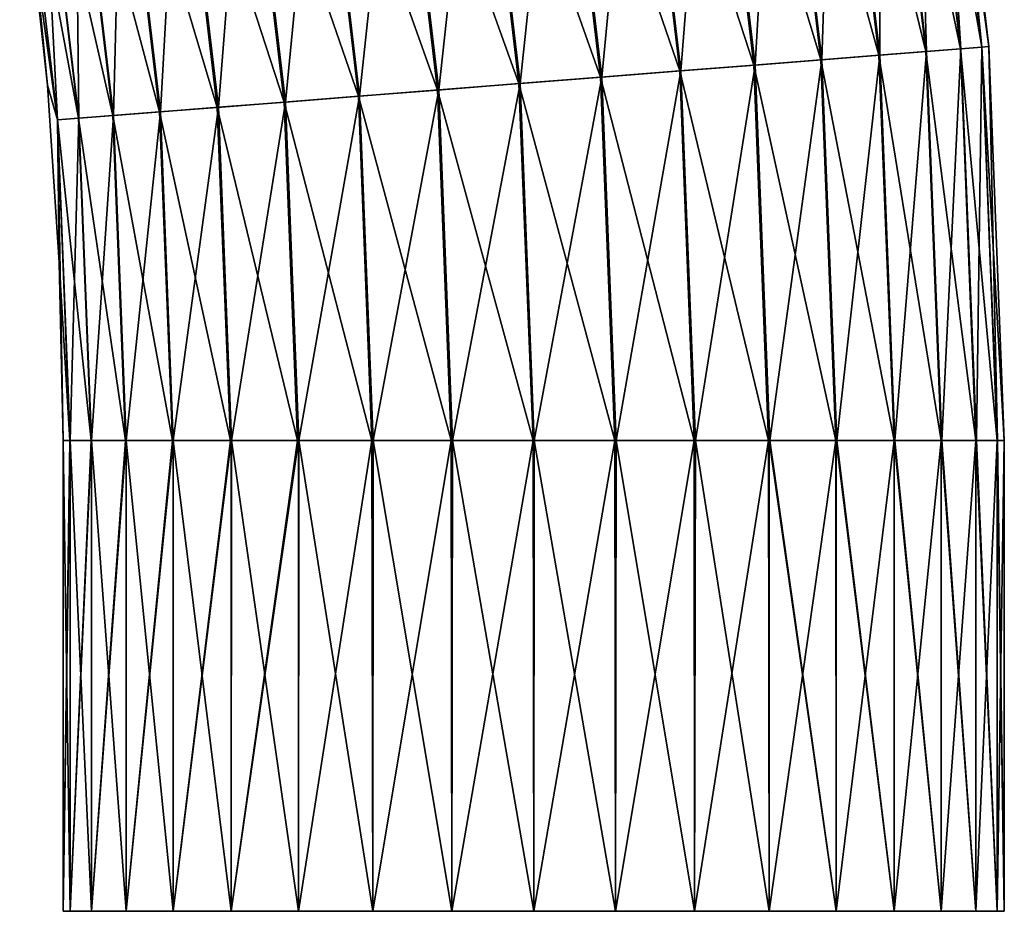
# Model space of a CAD drawing. Units: millimetres. Extents: x -298 to -28, y 414 to 831.
# Drawn here: x -53 to -28, y 691 to 714 of the extents above; entities that cross this region are included whole.
import ezdxf

# ---------------------------------------------------------------- set-up
doc = ezdxf.new("R2010")
doc.units = ezdxf.units.MM
doc.header["$LTSCALE"] = 52.148148
for name, color, linetype in [('3', 7, 'CONTINUOUS'), ('4', 7, 'CONTINUOUS'), ('5', 7, 'CONTINUOUS'), ('6', 7, 'CONTINUOUS')]:
    doc.layers.add(name, color=color, linetype=linetype)

msp = doc.modelspace()

# ---------------------------------------------------------------- linework, layer by layer
at = {"layer": '3', "linetype": 'Continuous'}
for points in [[(-30.311, 713.368, -22.063), (-30.609, 723.362, -23.963), (-31.478, 723.224, -22.063), (-30.311, 713.368, -22.063)], [(-29.434, 713.437, -23.963), (-30.079, 723.446, -25.987), (-30.609, 723.362, -23.963), (-29.434, 713.437, -23.963)], [(-29.434, 713.437, -23.963), (-30.609, 723.362, -23.963), (-30.311, 713.368, -22.063), (-29.434, 713.437, -23.963)], [(-28.899, 713.479, -25.987), (-29.904, 723.474, -28.037), (-30.079, 723.446, -25.987), (-28.899, 713.479, -25.987)], [(-28.899, 713.479, -25.987), (-30.079, 723.446, -25.987), (-29.434, 713.437, -23.963), (-28.899, 713.479, -25.987)], [(-28.723, 713.493, -28.037), (-29.904, 723.474, -28.037), (-28.899, 713.479, -25.987), (-28.723, 713.493, -28.037)], [(-31.504, 713.274, -20.345), (-31.478, 723.224, -22.063), (-32.66, 723.037, -20.345), (-31.504, 713.274, -20.345)], [(-30.311, 713.368, -22.063), (-31.478, 723.224, -22.063), (-31.504, 713.274, -20.345), (-30.311, 713.368, -22.063)], [(-34.685, 713.024, -17.657), (-34.119, 722.806, -18.861), (-35.811, 722.538, -17.657), (-34.685, 713.024, -17.657)], [(-32.977, 713.158, -18.861), (-34.119, 722.806, -18.861), (-34.685, 713.024, -17.657), (-32.977, 713.158, -18.861)], [(-32.977, 713.158, -18.861), (-32.66, 723.037, -20.345), (-34.119, 722.806, -18.861), (-32.977, 713.158, -18.861)], [(-31.504, 713.274, -20.345), (-32.66, 723.037, -20.345), (-32.977, 713.158, -18.861), (-31.504, 713.274, -20.345)], [(-36.575, 712.875, -16.768), (-35.811, 722.538, -17.657), (-37.683, 722.242, -16.768), (-36.575, 712.875, -16.768)], [(-34.685, 713.024, -17.657), (-35.811, 722.538, -17.657), (-36.575, 712.875, -16.768), (-34.685, 713.024, -17.657)], [(-38.59, 712.716, -16.223), (-37.683, 722.242, -16.768), (-39.68, 721.925, -16.223), (-38.59, 712.716, -16.223)], [(-36.575, 712.875, -16.768), (-37.683, 722.242, -16.768), (-38.59, 712.716, -16.223), (-36.575, 712.875, -16.768)], [(-40.669, 712.553, -16.037), (-39.68, 721.925, -16.223), (-41.74, 721.599, -16.037), (-40.669, 712.553, -16.037)], [(-38.59, 712.716, -16.223), (-39.68, 721.925, -16.223), (-40.669, 712.553, -16.037), (-38.59, 712.716, -16.223)], [(-42.749, 712.389, -16.217), (-41.74, 721.599, -16.037), (-43.8, 721.273, -16.217), (-42.749, 712.389, -16.217)], [(-40.669, 712.553, -16.037), (-41.74, 721.599, -16.037), (-42.749, 712.389, -16.217), (-40.669, 712.553, -16.037)], [(-44.766, 712.23, -16.757), (-43.8, 721.273, -16.217), (-45.799, 720.956, -16.757), (-44.766, 712.23, -16.757)], [(-42.749, 712.389, -16.217), (-43.8, 721.273, -16.217), (-44.766, 712.23, -16.757), (-42.749, 712.389, -16.217)], [(-46.658, 712.081, -17.64), (-45.799, 720.956, -16.757), (-47.674, 720.659, -17.64), (-46.658, 712.081, -17.64)], [(-44.766, 712.23, -16.757), (-45.799, 720.956, -16.757), (-46.658, 712.081, -17.64), (-44.766, 712.23, -16.757)], [(-48.369, 711.947, -18.84), (-47.674, 720.659, -17.64), (-49.369, 720.391, -18.84), (-48.369, 711.947, -18.84)], [(-46.658, 712.081, -17.64), (-47.674, 720.659, -17.64), (-48.369, 711.947, -18.84), (-46.658, 712.081, -17.64)], [(-49.846, 711.83, -20.319), (-49.369, 720.391, -18.84), (-50.832, 720.159, -20.319), (-49.846, 711.83, -20.319)], [(-48.369, 711.947, -18.84), (-49.369, 720.391, -18.84), (-49.846, 711.83, -20.319), (-48.369, 711.947, -18.84)], [(-51.044, 711.736, -22.034), (-50.832, 720.159, -20.319), (-52.019, 719.971, -22.034), (-51.044, 711.736, -22.034)], [(-49.846, 711.83, -20.319), (-50.832, 720.159, -20.319), (-51.044, 711.736, -22.034), (-49.846, 711.83, -20.319)], [(-52.467, 711.624, -25.954), (-52.893, 719.833, -23.931), (-53.429, 719.748, -25.954), (-52.467, 711.624, -25.954)], [(-51.927, 711.667, -23.931), (-52.019, 719.971, -22.034), (-52.893, 719.833, -23.931), (-51.927, 711.667, -23.931)], [(-51.927, 711.667, -23.931), (-52.893, 719.833, -23.931), (-52.467, 711.624, -25.954), (-51.927, 711.667, -23.931)], [(-51.044, 711.736, -22.034), (-52.019, 719.971, -22.034), (-51.927, 711.667, -23.931), (-51.044, 711.736, -22.034)], [(-52.467, 711.624, -25.954), (-53.429, 719.748, -25.954), (-52.724, 712.514, -28.037), (-52.467, 711.624, -25.954)], [(-52.724, 712.514, -28.037), (-53.429, 719.748, -25.954), (-53.218, 717.025, -28.037), (-52.724, 712.514, -28.037)], [(-32.596, 703.45, -18.861), (-31.504, 713.274, -20.345), (-32.977, 713.158, -18.861), (-32.596, 703.45, -18.861)], [(-31.136, 703.45, -20.324), (-31.504, 713.274, -20.345), (-32.596, 703.45, -18.861), (-31.136, 703.45, -20.324)], [(-31.118, 703.45, -20.345), (-30.311, 713.368, -22.063), (-31.504, 713.274, -20.345), (-31.118, 703.45, -20.345)], [(-31.118, 703.45, -20.345), (-31.504, 713.274, -20.345), (-31.136, 703.45, -20.324), (-31.118, 703.45, -20.345)], [(-29.936, 703.45, -22.037), (-30.311, 713.368, -22.063), (-31.118, 703.45, -20.345), (-29.936, 703.45, -22.037)], [(-29.921, 703.45, -22.063), (-29.434, 713.437, -23.963), (-30.311, 713.368, -22.063), (-29.921, 703.45, -22.063)], [(-29.921, 703.45, -22.063), (-30.311, 713.368, -22.063), (-29.936, 703.45, -22.037), (-29.921, 703.45, -22.063)], [(-29.052, 703.45, -23.933), (-29.434, 713.437, -23.963), (-29.921, 703.45, -22.063), (-29.052, 703.45, -23.933)], [(-29.041, 703.45, -23.963), (-28.899, 713.479, -25.987), (-29.434, 713.437, -23.963), (-29.041, 703.45, -23.963)], [(-29.041, 703.45, -23.963), (-29.434, 713.437, -23.963), (-29.052, 703.45, -23.933), (-29.041, 703.45, -23.963)], [(-28.511, 703.45, -25.954), (-28.899, 713.479, -25.987), (-29.041, 703.45, -23.963), (-28.511, 703.45, -25.954)], [(-28.505, 703.45, -25.987), (-28.723, 713.493, -28.037), (-28.899, 713.479, -25.987), (-28.505, 703.45, -25.987)], [(-28.505, 703.45, -25.987), (-28.899, 713.479, -25.987), (-28.511, 703.45, -25.954), (-28.505, 703.45, -25.987)], [(-28.328, 703.45, -28.037), (-28.723, 713.493, -28.037), (-28.505, 703.45, -25.987), (-28.328, 703.45, -28.037)], [(-36.205, 703.45, -16.768), (-34.685, 713.024, -17.657), (-36.575, 712.875, -16.768), (-36.205, 703.45, -16.768)], [(-34.328, 703.45, -17.645), (-34.685, 713.024, -17.657), (-36.205, 703.45, -16.768), (-34.328, 703.45, -17.645)], [(-34.308, 703.45, -17.657), (-32.977, 713.158, -18.861), (-34.685, 713.024, -17.657), (-34.308, 703.45, -17.657)], [(-34.308, 703.45, -17.657), (-34.685, 713.024, -17.657), (-34.328, 703.45, -17.645), (-34.308, 703.45, -17.657)], [(-32.615, 703.45, -18.845), (-32.977, 713.158, -18.861), (-34.308, 703.45, -17.657), (-32.615, 703.45, -18.845)], [(-32.596, 703.45, -18.861), (-32.977, 713.158, -18.861), (-32.615, 703.45, -18.845), (-32.596, 703.45, -18.861)], [(-38.226, 703.45, -16.223), (-36.575, 712.875, -16.768), (-38.59, 712.716, -16.223), (-38.226, 703.45, -16.223)], [(-36.205, 703.45, -16.768), (-36.575, 712.875, -16.768), (-38.226, 703.45, -16.223), (-36.205, 703.45, -16.768)], [(-52.427, 707.986, -28.037), (-52.467, 711.624, -25.954), (-52.724, 712.514, -28.037), (-52.427, 707.986, -28.037)], [(-42.398, 703.45, -16.217), (-40.669, 712.553, -16.037), (-42.749, 712.389, -16.217), (-42.398, 703.45, -16.217)], [(-40.312, 703.45, -16.037), (-40.669, 712.553, -16.037), (-42.398, 703.45, -16.217), (-40.312, 703.45, -16.037)], [(-40.312, 703.45, -16.037), (-38.59, 712.716, -16.223), (-40.669, 712.553, -16.037), (-40.312, 703.45, -16.037)], [(-38.226, 703.45, -16.223), (-38.59, 712.716, -16.223), (-40.312, 703.45, -16.037), (-38.226, 703.45, -16.223)], [(-44.421, 703.45, -16.757), (-42.749, 712.389, -16.217), (-44.766, 712.23, -16.757), (-44.421, 703.45, -16.757)], [(-42.398, 703.45, -16.217), (-42.749, 712.389, -16.217), (-44.421, 703.45, -16.757), (-42.398, 703.45, -16.217)], [(-48.035, 703.45, -18.84), (-46.658, 712.081, -17.64), (-48.369, 711.947, -18.84), (-48.035, 703.45, -18.84)], [(-46.319, 703.45, -17.64), (-46.658, 712.081, -17.64), (-48.035, 703.45, -18.84), (-46.319, 703.45, -17.64)], [(-46.319, 703.45, -17.64), (-44.766, 712.23, -16.757), (-46.658, 712.081, -17.64), (-46.319, 703.45, -17.64)], [(-44.421, 703.45, -16.757), (-44.766, 712.23, -16.757), (-46.319, 703.45, -17.64), (-44.421, 703.45, -16.757)], [(-50.719, 703.45, -22.034), (-49.846, 711.83, -20.319), (-51.044, 711.736, -22.034), (-50.719, 703.45, -22.034)], [(-49.517, 703.45, -20.319), (-49.846, 711.83, -20.319), (-50.719, 703.45, -22.034), (-49.517, 703.45, -20.319)], [(-49.517, 703.45, -20.319), (-48.369, 711.947, -18.84), (-49.846, 711.83, -20.319), (-49.517, 703.45, -20.319)], [(-48.035, 703.45, -18.84), (-48.369, 711.947, -18.84), (-49.517, 703.45, -20.319), (-48.035, 703.45, -18.84)], [(-52.146, 703.45, -25.954), (-51.927, 711.667, -23.931), (-52.467, 711.624, -25.954), (-52.146, 703.45, -25.954)], [(-52.146, 703.45, -25.954), (-52.467, 711.624, -25.954), (-52.328, 703.45, -28.037), (-52.146, 703.45, -25.954)], [(-52.328, 703.45, -28.037), (-52.467, 711.624, -25.954), (-52.427, 707.986, -28.037), (-52.328, 703.45, -28.037)], [(-51.604, 703.45, -23.931), (-51.927, 711.667, -23.931), (-52.146, 703.45, -25.954), (-51.604, 703.45, -23.931)], [(-51.604, 703.45, -23.931), (-51.044, 711.736, -22.034), (-51.927, 711.667, -23.931), (-51.604, 703.45, -23.931)], [(-50.719, 703.45, -22.034), (-51.044, 711.736, -22.034), (-51.604, 703.45, -23.931), (-50.719, 703.45, -22.034)]]:
    msp.add_3dface(points, dxfattribs=at)
at = {"layer": '4', "linetype": 'Continuous'}
for points in [[(-29.445, 713.436, -32.144), (-31.494, 723.222, -34.041), (-30.62, 723.36, -32.144), (-29.445, 713.436, -32.144)], [(-28.905, 713.478, -30.121), (-30.62, 723.36, -32.144), (-30.084, 723.445, -30.121), (-28.905, 713.478, -30.121)], [(-29.445, 713.436, -32.144), (-30.62, 723.36, -32.144), (-28.905, 713.478, -30.121), (-29.445, 713.436, -32.144)], [(-29.904, 723.474, -28.037), (-28.723, 713.493, -28.037), (-30.084, 723.445, -30.121), (-29.904, 723.474, -28.037)], [(-28.723, 713.493, -28.037), (-28.905, 713.478, -30.121), (-30.084, 723.445, -30.121), (-28.723, 713.493, -28.037)], [(-30.328, 713.366, -34.041), (-32.681, 723.034, -35.756), (-31.494, 723.222, -34.041), (-30.328, 713.366, -34.041)], [(-30.328, 713.366, -34.041), (-31.494, 723.222, -34.041), (-29.445, 713.436, -32.144), (-30.328, 713.366, -34.041)], [(-31.526, 713.272, -35.756), (-34.144, 722.802, -37.235), (-32.681, 723.034, -35.756), (-31.526, 713.272, -35.756)], [(-31.526, 713.272, -35.756), (-32.681, 723.034, -35.756), (-30.328, 713.366, -34.041), (-31.526, 713.272, -35.756)], [(-33.003, 713.156, -37.235), (-35.839, 722.534, -38.435), (-34.144, 722.802, -37.235), (-33.003, 713.156, -37.235)], [(-33.003, 713.156, -37.235), (-34.144, 722.802, -37.235), (-31.526, 713.272, -35.756), (-33.003, 713.156, -37.235)], [(-34.714, 713.021, -38.435), (-37.715, 722.237, -39.318), (-35.839, 722.534, -38.435), (-34.714, 713.021, -38.435)], [(-34.714, 713.021, -38.435), (-35.839, 722.534, -38.435), (-33.003, 713.156, -37.235), (-34.714, 713.021, -38.435)], [(-36.606, 712.872, -39.318), (-39.713, 721.92, -39.858), (-37.715, 722.237, -39.318), (-36.606, 712.872, -39.318)], [(-36.606, 712.872, -39.318), (-37.715, 722.237, -39.318), (-34.714, 713.021, -38.435), (-36.606, 712.872, -39.318)], [(-38.623, 712.714, -39.858), (-41.773, 721.594, -40.037), (-39.713, 721.92, -39.858), (-38.623, 712.714, -39.858)], [(-38.623, 712.714, -39.858), (-39.713, 721.92, -39.858), (-36.606, 712.872, -39.318), (-38.623, 712.714, -39.858)], [(-40.703, 712.55, -40.037), (-43.833, 721.268, -39.852), (-41.773, 721.594, -40.037), (-40.703, 712.55, -40.037)], [(-40.703, 712.55, -40.037), (-41.773, 721.594, -40.037), (-38.623, 712.714, -39.858), (-40.703, 712.55, -40.037)], [(-42.782, 712.386, -39.852), (-45.83, 720.951, -39.307), (-43.833, 721.268, -39.852), (-42.782, 712.386, -39.852)], [(-42.782, 712.386, -39.852), (-43.833, 721.268, -39.852), (-40.703, 712.55, -40.037), (-42.782, 712.386, -39.852)], [(-44.797, 712.228, -39.307), (-47.702, 720.655, -38.418), (-45.83, 720.951, -39.307), (-44.797, 712.228, -39.307)], [(-44.797, 712.228, -39.307), (-45.83, 720.951, -39.307), (-42.782, 712.386, -39.852), (-44.797, 712.228, -39.307)], [(-46.687, 712.079, -38.418), (-49.394, 720.387, -37.214), (-47.702, 720.655, -38.418), (-46.687, 712.079, -38.418)], [(-46.687, 712.079, -38.418), (-47.702, 720.655, -38.418), (-44.797, 712.228, -39.307), (-46.687, 712.079, -38.418)], [(-48.395, 711.945, -37.214), (-50.853, 720.156, -35.73), (-49.394, 720.387, -37.214), (-48.395, 711.945, -37.214)], [(-48.395, 711.945, -37.214), (-49.394, 720.387, -37.214), (-46.687, 712.079, -38.418), (-48.395, 711.945, -37.214)], [(-49.868, 711.829, -35.73), (-52.035, 719.968, -34.012), (-50.853, 720.156, -35.73), (-49.868, 711.829, -35.73)], [(-49.868, 711.829, -35.73), (-50.853, 720.156, -35.73), (-48.395, 711.945, -37.214), (-49.868, 711.829, -35.73)], [(-51.938, 711.666, -32.112), (-53.434, 719.747, -30.088), (-52.905, 719.831, -32.112), (-51.938, 711.666, -32.112)], [(-51.061, 711.735, -34.012), (-52.905, 719.831, -32.112), (-52.035, 719.968, -34.012), (-51.061, 711.735, -34.012)], [(-51.938, 711.666, -32.112), (-52.905, 719.831, -32.112), (-51.061, 711.735, -34.012), (-51.938, 711.666, -32.112)], [(-51.061, 711.735, -34.012), (-52.035, 719.968, -34.012), (-49.868, 711.829, -35.73), (-51.061, 711.735, -34.012)], [(-52.473, 711.624, -30.088), (-53.218, 717.025, -28.037), (-53.434, 719.747, -30.088), (-52.473, 711.624, -30.088)], [(-52.473, 711.624, -30.088), (-53.434, 719.747, -30.088), (-51.938, 711.666, -32.112), (-52.473, 711.624, -30.088)], [(-52.724, 712.514, -28.037), (-53.218, 717.025, -28.037), (-52.473, 711.624, -30.088), (-52.724, 712.514, -28.037)], [(-31.14, 703.45, -35.756), (-33.003, 713.156, -37.235), (-31.526, 713.272, -35.756), (-31.14, 703.45, -35.756)], [(-29.938, 703.45, -34.041), (-31.526, 713.272, -35.756), (-30.328, 713.366, -34.041), (-29.938, 703.45, -34.041)], [(-31.14, 703.45, -35.756), (-31.526, 713.272, -35.756), (-29.938, 703.45, -34.041), (-31.14, 703.45, -35.756)], [(-29.053, 703.45, -32.144), (-30.328, 713.366, -34.041), (-29.445, 713.436, -32.144), (-29.053, 703.45, -32.144)], [(-29.938, 703.45, -34.041), (-30.328, 713.366, -34.041), (-29.053, 703.45, -32.144), (-29.938, 703.45, -34.041)], [(-28.511, 703.45, -30.121), (-29.445, 713.436, -32.144), (-28.905, 713.478, -30.121), (-28.511, 703.45, -30.121)], [(-29.053, 703.45, -32.144), (-29.445, 713.436, -32.144), (-28.511, 703.45, -30.121), (-29.053, 703.45, -32.144)], [(-28.723, 713.493, -28.037), (-28.328, 703.45, -28.037), (-28.905, 713.478, -30.121), (-28.723, 713.493, -28.037)], [(-28.328, 703.45, -28.037), (-28.511, 703.45, -30.121), (-28.905, 713.478, -30.121), (-28.328, 703.45, -28.037)], [(-34.337, 703.45, -38.435), (-36.606, 712.872, -39.318), (-34.714, 713.021, -38.435), (-34.337, 703.45, -38.435)], [(-32.621, 703.45, -37.235), (-34.714, 713.021, -38.435), (-33.003, 713.156, -37.235), (-32.621, 703.45, -37.235)], [(-34.337, 703.45, -38.435), (-34.714, 713.021, -38.435), (-32.621, 703.45, -37.235), (-34.337, 703.45, -38.435)], [(-32.621, 703.45, -37.235), (-33.003, 713.156, -37.235), (-31.14, 703.45, -35.756), (-32.621, 703.45, -37.235)], [(-36.236, 703.45, -39.318), (-38.623, 712.714, -39.858), (-36.606, 712.872, -39.318), (-36.236, 703.45, -39.318)], [(-36.236, 703.45, -39.318), (-36.606, 712.872, -39.318), (-34.337, 703.45, -38.435), (-36.236, 703.45, -39.318)], [(-52.427, 707.986, -28.037), (-52.724, 712.514, -28.037), (-52.473, 711.624, -30.088), (-52.427, 707.986, -28.037)], [(-40.345, 703.45, -40.037), (-42.782, 712.386, -39.852), (-40.703, 712.55, -40.037), (-40.345, 703.45, -40.037)], [(-38.259, 703.45, -39.858), (-40.703, 712.55, -40.037), (-38.623, 712.714, -39.858), (-38.259, 703.45, -39.858)], [(-40.345, 703.45, -40.037), (-40.703, 712.55, -40.037), (-38.259, 703.45, -39.858), (-40.345, 703.45, -40.037)], [(-38.259, 703.45, -39.858), (-38.623, 712.714, -39.858), (-36.236, 703.45, -39.318), (-38.259, 703.45, -39.858)], [(-42.431, 703.45, -39.852), (-44.797, 712.228, -39.307), (-42.782, 712.386, -39.852), (-42.431, 703.45, -39.852)], [(-42.431, 703.45, -39.852), (-42.782, 712.386, -39.852), (-40.345, 703.45, -40.037), (-42.431, 703.45, -39.852)], [(-46.348, 703.45, -38.418), (-48.395, 711.945, -37.214), (-46.687, 712.079, -38.418), (-46.348, 703.45, -38.418)], [(-44.452, 703.45, -39.307), (-46.687, 712.079, -38.418), (-44.797, 712.228, -39.307), (-44.452, 703.45, -39.307)], [(-46.348, 703.45, -38.418), (-46.687, 712.079, -38.418), (-46.328, 703.45, -38.43), (-46.348, 703.45, -38.418)], [(-46.328, 703.45, -38.43), (-46.687, 712.079, -38.418), (-44.452, 703.45, -39.307), (-46.328, 703.45, -38.43)], [(-44.452, 703.45, -39.307), (-44.797, 712.228, -39.307), (-42.431, 703.45, -39.852), (-44.452, 703.45, -39.307)], [(-49.538, 703.45, -35.73), (-51.061, 711.735, -34.012), (-49.868, 711.829, -35.73), (-49.538, 703.45, -35.73)], [(-48.061, 703.45, -37.214), (-49.868, 711.829, -35.73), (-48.395, 711.945, -37.214), (-48.061, 703.45, -37.214)], [(-49.538, 703.45, -35.73), (-49.868, 711.829, -35.73), (-49.521, 703.45, -35.751), (-49.538, 703.45, -35.73)], [(-49.521, 703.45, -35.751), (-49.868, 711.829, -35.73), (-48.061, 703.45, -37.214), (-49.521, 703.45, -35.751)], [(-48.061, 703.45, -37.214), (-48.395, 711.945, -37.214), (-48.042, 703.45, -37.23), (-48.061, 703.45, -37.214)], [(-48.042, 703.45, -37.23), (-48.395, 711.945, -37.214), (-46.348, 703.45, -38.418), (-48.042, 703.45, -37.23)], [(-51.615, 703.45, -32.112), (-52.473, 711.624, -30.088), (-51.938, 711.666, -32.112), (-51.615, 703.45, -32.112)], [(-52.152, 703.45, -30.088), (-52.427, 707.986, -28.037), (-52.473, 711.624, -30.088), (-52.152, 703.45, -30.088)], [(-52.152, 703.45, -30.088), (-52.473, 711.624, -30.088), (-52.146, 703.45, -30.121), (-52.152, 703.45, -30.088)], [(-52.146, 703.45, -30.121), (-52.473, 711.624, -30.088), (-51.615, 703.45, -32.112), (-52.146, 703.45, -30.121)], [(-50.735, 703.45, -34.012), (-51.938, 711.666, -32.112), (-51.061, 711.735, -34.012), (-50.735, 703.45, -34.012)], [(-51.615, 703.45, -32.112), (-51.938, 711.666, -32.112), (-51.605, 703.45, -32.142), (-51.615, 703.45, -32.112)], [(-51.605, 703.45, -32.142), (-51.938, 711.666, -32.112), (-50.735, 703.45, -34.012), (-51.605, 703.45, -32.142)], [(-50.735, 703.45, -34.012), (-51.061, 711.735, -34.012), (-50.721, 703.45, -34.037), (-50.735, 703.45, -34.012)], [(-50.721, 703.45, -34.037), (-51.061, 711.735, -34.012), (-49.538, 703.45, -35.73), (-50.721, 703.45, -34.037)], [(-52.328, 703.45, -28.037), (-52.427, 707.986, -28.037), (-52.152, 703.45, -30.088), (-52.328, 703.45, -28.037)]]:
    msp.add_3dface(points, dxfattribs=at)
at = {"layer": '5', "linetype": 'Continuous'}
for points in [[(-52.146, 703.45, -25.954), (-52.328, 703.45, -28.037), (-52.146, 691.45, -25.954), (-52.146, 703.45, -25.954)], [(-52.146, 691.45, -25.954), (-52.328, 703.45, -28.037), (-52.328, 691.45, -28.037), (-52.146, 691.45, -25.954)], [(-51.604, 703.45, -23.931), (-52.146, 703.45, -25.954), (-51.605, 691.45, -23.933), (-51.604, 703.45, -23.931)], [(-51.605, 691.45, -23.933), (-52.146, 703.45, -25.954), (-52.146, 691.45, -25.954), (-51.605, 691.45, -23.933)], [(-50.721, 691.45, -22.037), (-51.604, 703.45, -23.931), (-51.605, 691.45, -23.933), (-50.721, 691.45, -22.037)], [(-50.719, 703.45, -22.034), (-51.604, 703.45, -23.931), (-50.721, 691.45, -22.037), (-50.719, 703.45, -22.034)], [(-49.521, 691.45, -20.324), (-50.719, 703.45, -22.034), (-50.721, 691.45, -22.037), (-49.521, 691.45, -20.324)], [(-49.517, 703.45, -20.319), (-50.719, 703.45, -22.034), (-49.521, 691.45, -20.324), (-49.517, 703.45, -20.319)], [(-48.042, 691.45, -18.845), (-49.517, 703.45, -20.319), (-49.521, 691.45, -20.324), (-48.042, 691.45, -18.845)], [(-48.035, 703.45, -18.84), (-49.517, 703.45, -20.319), (-48.042, 691.45, -18.845), (-48.035, 703.45, -18.84)], [(-46.328, 691.45, -17.645), (-48.035, 703.45, -18.84), (-48.042, 691.45, -18.845), (-46.328, 691.45, -17.645)], [(-46.319, 703.45, -17.64), (-48.035, 703.45, -18.84), (-46.328, 691.45, -17.645), (-46.319, 703.45, -17.64)], [(-44.433, 691.45, -16.761), (-46.319, 703.45, -17.64), (-46.328, 691.45, -17.645), (-44.433, 691.45, -16.761)], [(-44.421, 703.45, -16.757), (-46.319, 703.45, -17.64), (-44.433, 691.45, -16.761), (-44.421, 703.45, -16.757)], [(-42.412, 691.45, -16.22), (-44.421, 703.45, -16.757), (-44.433, 691.45, -16.761), (-42.412, 691.45, -16.22)], [(-42.398, 703.45, -16.217), (-44.421, 703.45, -16.757), (-42.412, 691.45, -16.22), (-42.398, 703.45, -16.217)], [(-40.328, 691.45, -16.037), (-42.398, 703.45, -16.217), (-42.412, 691.45, -16.22), (-40.328, 691.45, -16.037)], [(-40.312, 703.45, -16.037), (-42.398, 703.45, -16.217), (-40.328, 691.45, -16.037), (-40.312, 703.45, -16.037)], [(-38.245, 691.45, -16.22), (-40.312, 703.45, -16.037), (-40.328, 691.45, -16.037), (-38.245, 691.45, -16.22)], [(-38.226, 703.45, -16.223), (-40.312, 703.45, -16.037), (-38.245, 691.45, -16.22), (-38.226, 703.45, -16.223)], [(-36.224, 691.45, -16.761), (-38.226, 703.45, -16.223), (-38.245, 691.45, -16.22), (-36.224, 691.45, -16.761)], [(-36.205, 703.45, -16.768), (-38.226, 703.45, -16.223), (-36.224, 691.45, -16.761), (-36.205, 703.45, -16.768)], [(-34.328, 691.45, -17.645), (-36.205, 703.45, -16.768), (-36.224, 691.45, -16.761), (-34.328, 691.45, -17.645)], [(-34.328, 703.45, -17.645), (-36.205, 703.45, -16.768), (-34.328, 691.45, -17.645), (-34.328, 703.45, -17.645)], [(-34.308, 703.45, -17.657), (-34.328, 703.45, -17.645), (-32.615, 691.45, -18.845), (-34.308, 703.45, -17.657)], [(-32.615, 691.45, -18.845), (-34.328, 703.45, -17.645), (-34.328, 691.45, -17.645), (-32.615, 691.45, -18.845)], [(-32.615, 703.45, -18.845), (-34.308, 703.45, -17.657), (-32.615, 691.45, -18.845), (-32.615, 703.45, -18.845)], [(-32.596, 703.45, -18.861), (-32.615, 703.45, -18.845), (-31.136, 691.45, -20.324), (-32.596, 703.45, -18.861)], [(-31.136, 691.45, -20.324), (-32.615, 703.45, -18.845), (-32.615, 691.45, -18.845), (-31.136, 691.45, -20.324)], [(-31.136, 703.45, -20.324), (-32.596, 703.45, -18.861), (-31.136, 691.45, -20.324), (-31.136, 703.45, -20.324)], [(-31.118, 703.45, -20.345), (-31.136, 703.45, -20.324), (-29.936, 691.45, -22.037), (-31.118, 703.45, -20.345)], [(-29.936, 691.45, -22.037), (-31.136, 703.45, -20.324), (-31.136, 691.45, -20.324), (-29.936, 691.45, -22.037)], [(-29.936, 703.45, -22.037), (-31.118, 703.45, -20.345), (-29.936, 691.45, -22.037), (-29.936, 703.45, -22.037)], [(-29.921, 703.45, -22.063), (-29.936, 703.45, -22.037), (-29.052, 691.45, -23.933), (-29.921, 703.45, -22.063)], [(-29.052, 691.45, -23.933), (-29.936, 703.45, -22.037), (-29.936, 691.45, -22.037), (-29.052, 691.45, -23.933)], [(-29.052, 703.45, -23.933), (-29.921, 703.45, -22.063), (-29.052, 691.45, -23.933), (-29.052, 703.45, -23.933)], [(-29.041, 703.45, -23.963), (-29.052, 703.45, -23.933), (-28.511, 691.45, -25.954), (-29.041, 703.45, -23.963)], [(-28.511, 691.45, -25.954), (-29.052, 703.45, -23.933), (-29.052, 691.45, -23.933), (-28.511, 691.45, -25.954)], [(-28.511, 703.45, -25.954), (-29.041, 703.45, -23.963), (-28.511, 691.45, -25.954), (-28.511, 703.45, -25.954)], [(-28.505, 703.45, -25.987), (-28.511, 703.45, -25.954), (-28.328, 691.45, -28.037), (-28.505, 703.45, -25.987)], [(-28.328, 691.45, -28.037), (-28.511, 703.45, -25.954), (-28.511, 691.45, -25.954), (-28.328, 691.45, -28.037)], [(-28.328, 703.45, -28.037), (-28.505, 703.45, -25.987), (-28.328, 691.45, -28.037), (-28.328, 703.45, -28.037)]]:
    msp.add_3dface(points, dxfattribs=at)
at = {"layer": '6', "linetype": 'Continuous'}
for points in [[(-52.328, 703.45, -28.037), (-52.152, 703.45, -30.088), (-52.328, 691.45, -28.037), (-52.328, 703.45, -28.037)], [(-52.152, 703.45, -30.088), (-52.146, 703.45, -30.121), (-52.328, 691.45, -28.037), (-52.152, 703.45, -30.088)], [(-52.328, 691.45, -28.037), (-52.146, 703.45, -30.121), (-52.146, 691.45, -30.121), (-52.328, 691.45, -28.037)], [(-52.146, 703.45, -30.121), (-51.615, 703.45, -32.112), (-52.146, 691.45, -30.121), (-52.146, 703.45, -30.121)], [(-51.615, 703.45, -32.112), (-51.605, 703.45, -32.142), (-52.146, 691.45, -30.121), (-51.615, 703.45, -32.112)], [(-52.146, 691.45, -30.121), (-51.605, 703.45, -32.142), (-51.605, 691.45, -32.142), (-52.146, 691.45, -30.121)], [(-51.605, 703.45, -32.142), (-50.735, 703.45, -34.012), (-51.605, 691.45, -32.142), (-51.605, 703.45, -32.142)], [(-50.735, 703.45, -34.012), (-50.721, 703.45, -34.037), (-51.605, 691.45, -32.142), (-50.735, 703.45, -34.012)], [(-51.605, 691.45, -32.142), (-50.721, 703.45, -34.037), (-50.721, 691.45, -34.037), (-51.605, 691.45, -32.142)], [(-50.721, 703.45, -34.037), (-49.538, 703.45, -35.73), (-50.721, 691.45, -34.037), (-50.721, 703.45, -34.037)], [(-49.538, 703.45, -35.73), (-49.521, 703.45, -35.751), (-50.721, 691.45, -34.037), (-49.538, 703.45, -35.73)], [(-50.721, 691.45, -34.037), (-49.521, 703.45, -35.751), (-49.521, 691.45, -35.751), (-50.721, 691.45, -34.037)], [(-49.521, 703.45, -35.751), (-48.061, 703.45, -37.214), (-49.521, 691.45, -35.751), (-49.521, 703.45, -35.751)], [(-48.061, 703.45, -37.214), (-48.042, 703.45, -37.23), (-49.521, 691.45, -35.751), (-48.061, 703.45, -37.214)], [(-49.521, 691.45, -35.751), (-48.042, 703.45, -37.23), (-48.042, 691.45, -37.23), (-49.521, 691.45, -35.751)], [(-48.042, 703.45, -37.23), (-46.348, 703.45, -38.418), (-48.042, 691.45, -37.23), (-48.042, 703.45, -37.23)], [(-46.348, 703.45, -38.418), (-46.328, 703.45, -38.43), (-48.042, 691.45, -37.23), (-46.348, 703.45, -38.418)], [(-48.042, 691.45, -37.23), (-46.328, 703.45, -38.43), (-46.328, 691.45, -38.43), (-48.042, 691.45, -37.23)], [(-46.328, 703.45, -38.43), (-44.452, 703.45, -39.307), (-46.328, 691.45, -38.43), (-46.328, 703.45, -38.43)], [(-46.328, 691.45, -38.43), (-44.452, 703.45, -39.307), (-44.433, 691.45, -39.314), (-46.328, 691.45, -38.43)], [(-44.452, 703.45, -39.307), (-42.431, 703.45, -39.852), (-44.433, 691.45, -39.314), (-44.452, 703.45, -39.307)], [(-44.433, 691.45, -39.314), (-42.431, 703.45, -39.852), (-42.412, 691.45, -39.855), (-44.433, 691.45, -39.314)], [(-42.431, 703.45, -39.852), (-40.345, 703.45, -40.037), (-42.412, 691.45, -39.855), (-42.431, 703.45, -39.852)], [(-42.412, 691.45, -39.855), (-40.345, 703.45, -40.037), (-40.328, 691.45, -40.037), (-42.412, 691.45, -39.855)], [(-40.345, 703.45, -40.037), (-38.259, 703.45, -39.858), (-40.328, 691.45, -40.037), (-40.345, 703.45, -40.037)], [(-40.328, 691.45, -40.037), (-38.259, 703.45, -39.858), (-38.245, 691.45, -39.855), (-40.328, 691.45, -40.037)], [(-38.259, 703.45, -39.858), (-36.236, 703.45, -39.318), (-38.245, 691.45, -39.855), (-38.259, 703.45, -39.858)], [(-38.245, 691.45, -39.855), (-36.236, 703.45, -39.318), (-36.224, 691.45, -39.314), (-38.245, 691.45, -39.855)], [(-36.236, 703.45, -39.318), (-34.337, 703.45, -38.435), (-36.224, 691.45, -39.314), (-36.236, 703.45, -39.318)], [(-36.224, 691.45, -39.314), (-34.337, 703.45, -38.435), (-34.328, 691.45, -38.43), (-36.224, 691.45, -39.314)], [(-34.337, 703.45, -38.435), (-32.621, 703.45, -37.235), (-34.328, 691.45, -38.43), (-34.337, 703.45, -38.435)], [(-34.328, 691.45, -38.43), (-32.621, 703.45, -37.235), (-32.615, 691.45, -37.23), (-34.328, 691.45, -38.43)], [(-32.621, 703.45, -37.235), (-31.14, 703.45, -35.756), (-32.615, 691.45, -37.23), (-32.621, 703.45, -37.235)], [(-32.615, 691.45, -37.23), (-31.14, 703.45, -35.756), (-31.136, 691.45, -35.751), (-32.615, 691.45, -37.23)], [(-31.14, 703.45, -35.756), (-29.938, 703.45, -34.041), (-31.136, 691.45, -35.751), (-31.14, 703.45, -35.756)], [(-31.136, 691.45, -35.751), (-29.938, 703.45, -34.041), (-29.936, 691.45, -34.037), (-31.136, 691.45, -35.751)], [(-29.938, 703.45, -34.041), (-29.053, 703.45, -32.144), (-29.936, 691.45, -34.037), (-29.938, 703.45, -34.041)], [(-29.936, 691.45, -34.037), (-29.053, 703.45, -32.144), (-29.052, 691.45, -32.142), (-29.936, 691.45, -34.037)], [(-29.053, 703.45, -32.144), (-28.511, 703.45, -30.121), (-29.052, 691.45, -32.142), (-29.053, 703.45, -32.144)], [(-29.052, 691.45, -32.142), (-28.511, 703.45, -30.121), (-28.511, 691.45, -30.121), (-29.052, 691.45, -32.142)], [(-28.511, 703.45, -30.121), (-28.328, 703.45, -28.037), (-28.511, 691.45, -30.121), (-28.511, 703.45, -30.121)], [(-28.328, 703.45, -28.037), (-28.328, 691.45, -28.037), (-28.511, 691.45, -30.121), (-28.328, 703.45, -28.037)]]:
    msp.add_3dface(points, dxfattribs=at)

doc.saveas('drawing.dxf')
